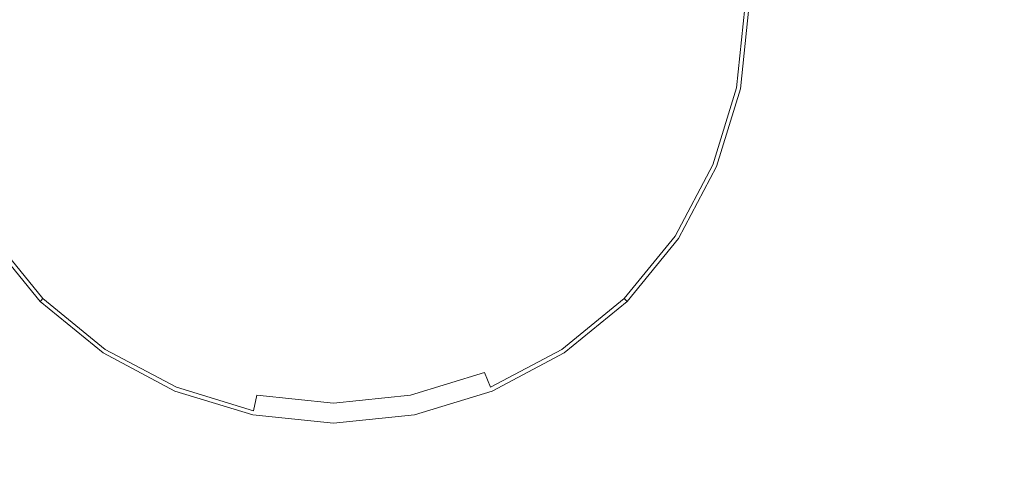
# Model space of a CAD drawing. Extents: x 0 to 885, y -917 to 0.
# Drawn here: x 37 to 41, y -615 to -613 of the extents above; entities that cross this region are included whole.
import ezdxf

# ---------------------------------------------------------------- set-up
doc = ezdxf.new("R2010")
doc.units = 0
doc.header["$MEASUREMENT"] = 0
doc.layers.add('CHROM', color=253, linetype='Continuous')

msp = doc.modelspace()

# ---------------------------------------------------------------- linework, layer by layer
at = {"layer": 'CHROM', "lineweight": 0}
for points, invisible_edges in [([(33.911, -613.0387, 1929.3806), (33.911, -609.9369, 1929.3806), (41.448, -609.9369, 1929.3806), (41.448, -613.0387, 1929.3806)], 15), ([(33.912, -613.0387, 1947.3808), (41.448, -613.0387, 1947.3808), (41.448, -609.9369, 1947.3808), (33.912, -609.9369, 1947.3808)], 15), ([(13.8, -613.0827, 1930.8957), (13.8, -610.586, 1930.8957), (53.8882, -610.586, 1930.8797), (53.8882, -613.0827, 1930.8797)], 15), ([(13.8, -613.0827, 1945.8648), (53.8882, -613.0827, 1945.8798), (53.8882, -610.586, 1945.8798), (13.8, -610.586, 1945.8648)], 15), ([(36.6197, -613.0427, 1949.7298), (36.8094, -613.0058, 1949.7298), (36.7814, -612.7381, 1949.7298), (36.5887, -612.7381, 1949.7298)], 15), ([(37.078, -612.9519, 1949.7298), (37.055, -612.7381, 1949.7298), (36.7814, -612.7381, 1949.7298), (36.8094, -613.0058, 1949.7298)], 15), ([(37.4044, -612.887, 1949.7298), (37.3895, -612.7381, 1949.7298), (37.055, -612.7381, 1949.7298), (37.078, -612.9519, 1949.7298)], 15), ([(37.4044, -612.887, 1949.7298), (37.7938, -612.8879, 1949.7298), (37.7629, -612.7381, 1949.7298), (37.3895, -612.7381, 1949.7298)], 15), ([(37.7629, -612.7381, 1949.7298), (37.7938, -612.8879, 1949.7298), (38.1573, -612.7381, 1949.7298), (37.7629, -612.7381, 1949.7298)], 15), ([(38.1573, -612.7381, 1949.7298), (37.7938, -612.8879, 1949.7298), (37.8787, -613.0168, 1949.7298), (38.1573, -612.7381, 1949.7298)], 15), ([(37.8787, -613.0168, 1949.7298), (38.0065, -613.1017, 1949.7298), (38.1573, -612.7381, 1949.7298), (37.8787, -613.0168, 1949.7298)], 15), ([(38.1573, -612.7381, 1949.7298), (38.0065, -613.1017, 1949.7298), (38.1573, -613.1316, 1949.7298), (38.1573, -612.7381, 1949.7298)], 15), ([(38.1573, -612.7381, 1949.7298), (38.308, -613.1017, 1949.7298), (38.4358, -613.0168, 1949.7298), (38.1573, -612.7381, 1949.7298)], 15), ([(38.1573, -613.1316, 1949.7298), (38.308, -613.1017, 1949.7298), (38.1573, -612.7381, 1949.7298), (38.1573, -613.1316, 1949.7298)], 15), ([(38.1573, -612.7381, 1949.7298), (38.5207, -612.889, 1949.7298), (38.5516, -612.7381, 1949.7298), (38.1573, -612.7381, 1949.7298)], 15), ([(38.4358, -613.0168, 1949.7298), (38.5207, -612.889, 1949.7298), (38.1573, -612.7381, 1949.7298), (38.4358, -613.0168, 1949.7298)], 15), ([(38.91, -612.887, 1949.7298), (38.925, -612.7381, 1949.7298), (38.5516, -612.7381, 1949.7298), (38.5207, -612.889, 1949.7298)], 15), ([(38.91, -612.887, 1949.7298), (39.2365, -612.9519, 1949.7298), (39.2595, -612.7381, 1949.7298), (38.925, -612.7381, 1949.7298)], 15), ([(39.2365, -612.9519, 1949.7298), (39.5051, -613.0058, 1949.7298), (39.5321, -612.7381, 1949.7298), (39.2595, -612.7381, 1949.7298)], 15), ([(39.6938, -613.0427, 1949.7298), (39.7257, -612.7381, 1949.7298), (39.5321, -612.7381, 1949.7298), (39.5051, -613.0058, 1949.7298)], 15), ([(39.8196, -613.0678, 1949.7248), (39.8545, -612.7381, 1949.7248), (39.7257, -612.7381, 1949.7298), (39.6938, -613.0427, 1949.7298)], 15), ([(39.8196, -613.0678, 1949.7248), (39.9684, -613.0977, 1949.6389), (40.0063, -612.7381, 1949.6389), (39.8545, -612.7381, 1949.7248)], 15), ([(39.9823, -613.1007, 1949.4998), (40.0193, -612.7381, 1949.4998), (40.0063, -612.7381, 1949.6389), (39.9684, -613.0977, 1949.6389)], 11), ([(39.9823, -613.1007, 1949.4998), (39.9863, -613.1017, 1949.193), (40.0243, -612.7381, 1949.193), (40.0193, -612.7381, 1949.4998)], 15), ([(39.9863, -613.1017, 1946.6628), (40.0243, -612.7381, 1946.6628), (40.0243, -612.7381, 1947.7718), (39.9863, -613.1017, 1947.7718)], 15), ([(39.9863, -613.1017, 1947.7718), (40.0243, -612.7381, 1947.7718), (40.0243, -612.7381, 1948.6418), (39.9863, -613.1017, 1948.6418)], 15), ([(39.9863, -613.1017, 1946.6628), (39.9863, -613.1017, 1945.3939), (40.0243, -612.7381, 1945.3939), (40.0243, -612.7381, 1946.6628)], 15), ([(39.9863, -613.1017, 1945.3939), (39.9863, -613.1017, 1944.0459), (40.0243, -612.7381, 1944.0459), (40.0243, -612.7381, 1945.3939)], 13), ([(39.9863, -613.1017, 1949.193), (39.9863, -613.1017, 1948.6418), (40.0243, -612.7381, 1948.6418), (40.0243, -612.7381, 1949.193)], 15), ([(37.4484, -613.0318, 1949.7298), (37.4044, -612.887, 1949.7298), (37.078, -612.9519, 1949.7298), (37.1409, -613.1587, 1949.7298)], 15), ([(37.4044, -612.887, 1949.7298), (37.4484, -613.0318, 1949.7298), (37.7938, -612.8879, 1949.7298), (37.4044, -612.887, 1949.7298)], 15), ([(37.4484, -613.0318, 1949.7298), (37.5193, -613.1645, 1949.7298), (37.8787, -613.0168, 1949.7298), (37.7938, -612.8879, 1949.7298)], 15), ([(38.8651, -613.0318, 1949.7298), (38.5207, -612.889, 1949.7298), (38.4358, -613.0168, 1949.7298), (38.7952, -613.1645, 1949.7298)], 15), ([(38.5207, -612.889, 1949.7298), (38.8651, -613.0318, 1949.7298), (38.91, -612.887, 1949.7298), (38.5207, -612.889, 1949.7298)], 15), ([(38.8651, -613.0318, 1949.7298), (39.1736, -613.1587, 1949.7298), (39.2365, -612.9519, 1949.7298), (38.91, -612.887, 1949.7298)], 15), ([(37.1409, -613.1587, 1949.7298), (37.078, -612.9519, 1949.7298), (36.8094, -613.0058, 1949.7298), (36.8883, -613.2635, 1949.7298)], 15), ([(39.1736, -613.1587, 1949.7298), (39.4262, -613.2635, 1949.7298), (39.5051, -613.0058, 1949.7298), (39.2365, -612.9519, 1949.7298)], 15), ([(33.911, -613.0387, 1929.3806), (41.448, -613.0387, 1929.3806), (41.448, -616.1448, 1929.3806), (33.911, -616.1448, 1929.3806)], 15), ([(33.912, -613.0387, 1947.3808), (33.912, -616.1448, 1947.3808), (41.448, -616.1448, 1947.3808), (41.448, -613.0387, 1947.3808)], 15), ([(36.7106, -613.3374, 1949.7298), (36.8883, -613.2635, 1949.7298), (36.8094, -613.0058, 1949.7298), (36.6197, -613.0427, 1949.7298)], 15), ([(37.4484, -613.0318, 1949.7298), (37.1409, -613.1587, 1949.7298), (37.2417, -613.3503, 1949.7298), (37.5193, -613.1645, 1949.7298)], 15), ([(37.8787, -613.0168, 1949.7298), (37.5193, -613.1645, 1949.7298), (37.6141, -613.2814, 1949.7298), (37.8787, -613.0168, 1949.7298)], 15), ([(37.6141, -613.2814, 1949.7298), (37.7309, -613.3763, 1949.7298), (37.8787, -613.0168, 1949.7298), (37.6141, -613.2814, 1949.7298)], 15), ([(37.8637, -613.4462, 1949.7298), (38.0065, -613.1017, 1949.7298), (37.8787, -613.0168, 1949.7298), (37.7309, -613.3763, 1949.7298)], 15), ([(38.5836, -613.3763, 1949.7298), (38.7004, -613.2814, 1949.7298), (38.4358, -613.0168, 1949.7298), (38.308, -613.1017, 1949.7298)], 15), ([(38.7004, -613.2814, 1949.7298), (38.7952, -613.1645, 1949.7298), (38.4358, -613.0168, 1949.7298), (38.7004, -613.2814, 1949.7298)], 15), ([(38.8651, -613.0318, 1949.7298), (38.7952, -613.1645, 1949.7298), (39.0718, -613.3503, 1949.7298), (39.1736, -613.1587, 1949.7298)], 15), ([(39.6039, -613.3374, 1949.7298), (39.6938, -613.0427, 1949.7298), (39.5051, -613.0058, 1949.7298), (39.4262, -613.2635, 1949.7298)], 15), ([(39.7228, -613.3863, 1949.7248), (39.8196, -613.0678, 1949.7248), (39.6938, -613.0427, 1949.7298), (39.6039, -613.3374, 1949.7298)], 15), ([(13.8, -613.0827, 1930.8957), (53.8882, -613.0827, 1930.8797), (53.8882, -615.5794, 1930.8797), (13.8, -615.5794, 1930.8957)], 15), ([(13.8, -613.0827, 1945.8648), (13.8, -615.5794, 1945.8648), (53.8882, -615.5794, 1945.8798), (53.8882, -613.0827, 1945.8798)], 15), ([(39.7228, -613.3863, 1949.7248), (39.8625, -613.4442, 1949.6389), (39.9684, -613.0977, 1949.6389), (39.8196, -613.0678, 1949.7248)], 15), ([(38.0065, -613.1017, 1949.7298), (37.8637, -613.4462, 1949.7298), (38.0075, -613.4901, 1949.7298), (38.0065, -613.1017, 1949.7298)], 15), ([(38.0075, -613.4901, 1949.7298), (38.1573, -613.5061, 1949.7298), (38.1573, -613.1316, 1949.7298), (38.0065, -613.1017, 1949.7298)], 15), ([(38.4508, -613.4462, 1949.7298), (38.308, -613.1017, 1949.7298), (38.1573, -613.1316, 1949.7298), (38.307, -613.4901, 1949.7298)], 15), ([(38.1573, -613.5061, 1949.7298), (38.307, -613.4901, 1949.7298), (38.1573, -613.1316, 1949.7298), (38.1573, -613.5061, 1949.7298)], 15), ([(38.308, -613.1017, 1949.7298), (38.4508, -613.4462, 1949.7298), (38.5836, -613.3763, 1949.7298), (38.308, -613.1017, 1949.7298)], 15), ([(39.8745, -613.4493, 1949.4998), (39.9823, -613.1007, 1949.4998), (39.9684, -613.0977, 1949.6389), (39.8625, -613.4442, 1949.6389)], 11), ([(39.8745, -613.4493, 1949.4998), (39.8795, -613.4512, 1949.193), (39.9863, -613.1017, 1949.193), (39.9823, -613.1007, 1949.4998)], 15), ([(39.8795, -613.4512, 1946.6628), (39.9863, -613.1017, 1946.6628), (39.9863, -613.1017, 1947.7718), (39.8795, -613.4512, 1947.7718)], 15), ([(39.8795, -613.4512, 1947.7718), (39.9863, -613.1017, 1947.7718), (39.9863, -613.1017, 1948.6418), (39.8795, -613.4512, 1948.6418)], 15), ([(39.8795, -613.4512, 1946.6628), (39.8795, -613.4512, 1945.3939), (39.9863, -613.1017, 1945.3939), (39.9863, -613.1017, 1946.6628)], 15), ([(39.8795, -613.4512, 1945.3939), (39.8795, -613.4512, 1944.0459), (39.9863, -613.1017, 1944.0459), (39.9863, -613.1017, 1945.3939)], 13), ([(39.8795, -613.4512, 1949.193), (39.8795, -613.4512, 1948.6418), (39.9863, -613.1017, 1948.6418), (39.9863, -613.1017, 1949.193)], 15), ([(37.1409, -613.1587, 1949.7298), (36.8883, -613.2635, 1949.7298), (37.0151, -613.5022, 1949.7298), (37.2417, -613.3503, 1949.7298)], 15), ([(37.5193, -613.1645, 1949.7298), (37.2417, -613.3503, 1949.7298), (37.3785, -613.5172, 1949.7298), (37.6141, -613.2814, 1949.7298)], 15), ([(38.7952, -613.1645, 1949.7298), (38.7004, -613.2814, 1949.7298), (38.936, -613.5172, 1949.7298), (39.0718, -613.3503, 1949.7298)], 15), ([(39.1736, -613.1587, 1949.7298), (39.0718, -613.3503, 1949.7298), (39.2994, -613.5022, 1949.7298), (39.4262, -613.2635, 1949.7298)], 15), ([(36.7106, -613.3374, 1949.7298), (36.8543, -613.609, 1949.7298), (37.0151, -613.5022, 1949.7298), (36.8883, -613.2635, 1949.7298)], 15), ([(39.6039, -613.3374, 1949.7298), (39.4262, -613.2635, 1949.7298), (39.2994, -613.5022, 1949.7298), (39.4602, -613.609, 1949.7298)], 15), ([(37.7309, -613.3763, 1949.7298), (37.6141, -613.2814, 1949.7298), (37.3785, -613.5172, 1949.7298), (37.5452, -613.6529, 1949.7298)], 15), ([(38.5836, -613.3763, 1949.7298), (38.7693, -613.6529, 1949.7298), (38.936, -613.5172, 1949.7298), (38.7004, -613.2814, 1949.7298)], 15), ([(36.5189, -613.4162, 1949.7119), (36.6826, -613.7248, 1949.7119), (36.8543, -613.609, 1949.7298), (36.7106, -613.3374, 1949.7298)], 15), ([(37.2417, -613.3503, 1949.7298), (37.0151, -613.5022, 1949.7298), (37.1848, -613.7109, 1949.7298), (37.3785, -613.5172, 1949.7298)], 15), ([(39.0718, -613.3503, 1949.7298), (38.936, -613.5172, 1949.7298), (39.1297, -613.7109, 1949.7298), (39.2994, -613.5022, 1949.7298)], 15), ([(39.7228, -613.3863, 1949.7248), (39.6039, -613.3374, 1949.7298), (39.4602, -613.609, 1949.7298), (39.566, -613.6809, 1949.7248)], 15), ([(37.8637, -613.4462, 1949.7298), (37.7309, -613.3763, 1949.7298), (37.5452, -613.6529, 1949.7298), (37.7359, -613.7548, 1949.7298)], 15), ([(38.4508, -613.4462, 1949.7298), (38.5786, -613.7548, 1949.7298), (38.7693, -613.6529, 1949.7298), (38.5836, -613.3763, 1949.7298)], 15), ([(39.7228, -613.3863, 1949.7248), (39.566, -613.6809, 1949.7248), (39.6928, -613.7647, 1949.6389), (39.8625, -613.4442, 1949.6389)], 15), ([(37.8637, -613.4462, 1949.7298), (37.7359, -613.7548, 1949.7298), (37.9426, -613.8178, 1949.7298), (38.0075, -613.4901, 1949.7298)], 15), ([(38.4508, -613.4462, 1949.7298), (38.307, -613.4901, 1949.7298), (38.3719, -613.8178, 1949.7298), (38.5786, -613.7548, 1949.7298)], 15), ([(39.8745, -613.4493, 1949.4998), (39.8625, -613.4442, 1949.6389), (39.6928, -613.7647, 1949.6389), (39.7038, -613.7728, 1949.4998)], 13), ([(39.8745, -613.4493, 1949.4998), (39.7038, -613.7728, 1949.4998), (39.7078, -613.7748, 1949.193), (39.8795, -613.4512, 1949.193)], 15), ([(39.8795, -613.4512, 1946.6628), (39.8795, -613.4512, 1947.7718), (39.7078, -613.7748, 1947.7718), (39.7078, -613.7748, 1946.6628)], 15), ([(39.8795, -613.4512, 1947.7718), (39.8795, -613.4512, 1948.6418), (39.7078, -613.7748, 1948.6418), (39.7078, -613.7748, 1947.7718)], 15), ([(39.8795, -613.4512, 1946.6628), (39.7078, -613.7748, 1946.6628), (39.7078, -613.7748, 1945.3939), (39.8795, -613.4512, 1945.3939)], 15), ([(39.8795, -613.4512, 1945.3939), (39.7078, -613.7748, 1945.3939), (39.7078, -613.7748, 1944.0459), (39.8795, -613.4512, 1944.0459)], 11), ([(39.8795, -613.4512, 1949.193), (39.7078, -613.7748, 1949.193), (39.7078, -613.7748, 1948.6418), (39.8795, -613.4512, 1948.6418)], 15), ([(36.8543, -613.609, 1949.7298), (37.048, -613.8477, 1949.7298), (37.1848, -613.7109, 1949.7298), (37.0151, -613.5022, 1949.7298)], 15), ([(37.5452, -613.6529, 1949.7298), (37.3785, -613.5172, 1949.7298), (37.1848, -613.7109, 1949.7298), (37.3935, -613.8807, 1949.7298)], 15), ([(38.0075, -613.4901, 1949.7298), (37.9426, -613.8178, 1949.7298), (38.1573, -613.8398, 1949.7298), (38.1573, -613.5061, 1949.7298)], 15), ([(38.307, -613.4901, 1949.7298), (38.1573, -613.5061, 1949.7298), (38.1573, -613.8398, 1949.7298), (38.3719, -613.8178, 1949.7298)], 15), ([(38.7693, -613.6529, 1949.7298), (38.921, -613.8807, 1949.7298), (39.1297, -613.7109, 1949.7298), (38.936, -613.5172, 1949.7298)], 15), ([(39.4602, -613.609, 1949.7298), (39.2994, -613.5022, 1949.7298), (39.1297, -613.7109, 1949.7298), (39.2665, -613.8477, 1949.7298)], 15), ([(36.6826, -613.7248, 1949.7119), (36.9012, -613.9945, 1949.7119), (37.048, -613.8477, 1949.7298), (36.8543, -613.609, 1949.7298)], 15), ([(39.566, -613.6809, 1949.7248), (39.4602, -613.609, 1949.7298), (39.2665, -613.8477, 1949.7298), (39.4133, -613.9945, 1949.7119)], 15), ([(37.7359, -613.7548, 1949.7298), (37.5452, -613.6529, 1949.7298), (37.3935, -613.8807, 1949.7298), (37.6321, -614.0064, 1949.7298)], 15), ([(38.5786, -613.7548, 1949.7298), (38.6824, -614.0064, 1949.7298), (38.921, -613.8807, 1949.7298), (38.7693, -613.6529, 1949.7298)], 15), ([(39.566, -613.6809, 1949.7248), (39.4133, -613.9945, 1949.7119), (39.4642, -614.0454, 1949.6389), (39.6928, -613.7647, 1949.6389)], 15), ([(36.6826, -613.7248, 1949.7119), (36.6217, -613.7647, 1949.6389), (36.8493, -614.0454, 1949.6389), (36.9012, -613.9945, 1949.7119)], 15), ([(37.2866, -614.0404, 1949.7298), (37.3935, -613.8807, 1949.7298), (37.1848, -613.7109, 1949.7298), (37.048, -613.8477, 1949.7298)], 15), ([(39.0279, -614.0415, 1949.7298), (39.2665, -613.8477, 1949.7298), (39.1297, -613.7109, 1949.7298), (38.921, -613.8807, 1949.7298)], 15), ([(36.6107, -613.7728, 1949.4998), (36.6067, -613.7748, 1949.193), (36.8374, -614.0584, 1949.193), (36.8403, -614.0555, 1949.4998)], 15), ([(36.6067, -613.7748, 1946.6628), (36.6067, -613.7748, 1945.3939), (36.8374, -614.0584, 1945.3939), (36.8374, -614.0584, 1946.6628)], 15), ([(36.6067, -613.7748, 1945.3939), (36.6067, -613.7748, 1944.0459), (36.8374, -614.0584, 1944.0459), (36.8374, -614.0584, 1945.3939)], 13), ([(36.6067, -613.7748, 1946.6628), (36.8374, -614.0584, 1946.6628), (36.8374, -614.0584, 1947.7718), (36.6067, -613.7748, 1947.7718)], 15), ([(36.6067, -613.7748, 1947.7718), (36.8374, -614.0584, 1947.7718), (36.8374, -614.0584, 1948.6418), (36.6067, -613.7748, 1948.6418)], 15), ([(36.6067, -613.7748, 1949.193), (36.6067, -613.7748, 1948.6418), (36.8374, -614.0584, 1948.6418), (36.8374, -614.0584, 1949.193)], 15), ([(36.6107, -613.7728, 1949.4998), (36.8403, -614.0555, 1949.4998), (36.8493, -614.0454, 1949.6389), (36.6217, -613.7647, 1949.6389)], 11), ([(37.7359, -613.7548, 1949.7298), (37.6321, -614.0064, 1949.7298), (37.8897, -614.0864, 1949.7298), (37.9426, -613.8178, 1949.7298)], 15), ([(38.5786, -613.7548, 1949.7298), (38.3719, -613.8178, 1949.7298), (38.4248, -614.0864, 1949.7298), (38.6824, -614.0064, 1949.7298)], 15), ([(39.7038, -613.7728, 1949.4998), (39.6928, -613.7647, 1949.6389), (39.4642, -614.0454, 1949.6389), (39.4742, -614.0555, 1949.4998)], 13), ([(39.7038, -613.7728, 1949.4998), (39.4742, -614.0555, 1949.4998), (39.4771, -614.0584, 1949.193), (39.7078, -613.7748, 1949.193)], 15), ([(39.7078, -613.7748, 1946.6628), (39.7078, -613.7748, 1947.7718), (39.4771, -614.0584, 1947.7718), (39.4771, -614.0584, 1946.6628)], 15), ([(39.7078, -613.7748, 1947.7718), (39.7078, -613.7748, 1948.6418), (39.4771, -614.0584, 1948.6418), (39.4771, -614.0584, 1947.7718)], 15), ([(39.7078, -613.7748, 1946.6628), (39.4771, -614.0584, 1946.6628), (39.4771, -614.0584, 1945.3939), (39.7078, -613.7748, 1945.3939)], 15), ([(39.7078, -613.7748, 1945.3939), (39.4771, -614.0584, 1945.3939), (39.4771, -614.0584, 1944.0459), (39.7078, -613.7748, 1944.0459)], 11), ([(39.7078, -613.7748, 1949.193), (39.4771, -614.0584, 1949.193), (39.4771, -614.0584, 1948.6418), (39.7078, -613.7748, 1948.6418)], 15), ([(37.9426, -613.8178, 1949.7298), (37.8897, -614.0864, 1949.7298), (38.1573, -614.1134, 1949.7298), (38.1573, -613.8398, 1949.7298)], 15), ([(38.3719, -613.8178, 1949.7298), (38.1573, -613.8398, 1949.7298), (38.1573, -614.1134, 1949.7298), (38.4248, -614.0864, 1949.7298)], 15), ([(37.1708, -614.2132, 1949.7119), (37.2866, -614.0404, 1949.7298), (37.048, -613.8477, 1949.7298), (36.9012, -613.9945, 1949.7119)], 15), ([(37.5582, -614.1853, 1949.7298), (37.6321, -614.0064, 1949.7298), (37.3935, -613.8807, 1949.7298), (37.2866, -614.0404, 1949.7298)], 15), ([(38.7563, -614.1853, 1949.7298), (39.0279, -614.0415, 1949.7298), (38.921, -613.8807, 1949.7298), (38.6824, -614.0064, 1949.7298)], 15), ([(39.1437, -614.2132, 1949.7119), (39.4133, -613.9945, 1949.7119), (39.2665, -613.8477, 1949.7298), (39.0279, -614.0415, 1949.7298)], 15), ([(37.1708, -614.2132, 1949.7119), (36.9012, -613.9945, 1949.7119), (36.8493, -614.0454, 1949.6389), (37.1309, -614.2741, 1949.6389)], 15), ([(37.5582, -614.1853, 1949.7298), (37.8517, -614.2752, 1949.7298), (37.8897, -614.0864, 1949.7298), (37.6321, -614.0064, 1949.7298)], 15), ([(38.7563, -614.1853, 1949.7298), (38.6824, -614.0064, 1949.7298), (38.4248, -614.0864, 1949.7298), (38.4628, -614.2752, 1949.7298)], 15), ([(39.1437, -614.2132, 1949.7119), (39.1836, -614.2741, 1949.6389), (39.4642, -614.0454, 1949.6389), (39.4133, -613.9945, 1949.7119)], 15), ([(37.1229, -614.2851, 1949.4998), (36.8403, -614.0555, 1949.4998), (36.8374, -614.0584, 1949.193), (37.1209, -614.2891, 1949.193)], 13), ([(37.1209, -614.2891, 1946.6628), (37.1209, -614.2891, 1947.7718), (36.8374, -614.0584, 1947.7718), (36.8374, -614.0584, 1946.6628)], 11), ([(37.1209, -614.2891, 1947.7718), (37.1209, -614.2891, 1948.6418), (36.8374, -614.0584, 1948.6418), (36.8374, -614.0584, 1947.7718)], 11), ([(37.1209, -614.2891, 1946.6628), (36.8374, -614.0584, 1946.6628), (36.8374, -614.0584, 1945.3939), (37.1209, -614.2891, 1945.3939)], 13), ([(37.1209, -614.2891, 1945.3939), (36.8374, -614.0584, 1945.3939), (36.8374, -614.0584, 1944.0459), (37.1209, -614.2891, 1944.0459)], 9), ([(37.1209, -614.2891, 1949.193), (36.8374, -614.0584, 1949.193), (36.8374, -614.0584, 1948.6418), (37.1209, -614.2891, 1948.6418)], 13), ([(37.1229, -614.2851, 1949.4998), (37.1309, -614.2741, 1949.6389), (36.8493, -614.0454, 1949.6389), (36.8403, -614.0555, 1949.4998)], 9), ([(37.4783, -614.3771, 1949.7119), (37.5582, -614.1853, 1949.7298), (37.2866, -614.0404, 1949.7298), (37.1708, -614.2132, 1949.7119)], 15), ([(38.8362, -614.3771, 1949.7119), (39.1437, -614.2132, 1949.7119), (39.0279, -614.0415, 1949.7298), (38.7563, -614.1853, 1949.7298)], 15), ([(39.1916, -614.2851, 1949.4998), (39.4742, -614.0555, 1949.4998), (39.4642, -614.0454, 1949.6389), (39.1836, -614.2741, 1949.6389)], 9), ([(39.1916, -614.2851, 1949.4998), (39.1936, -614.2891, 1949.193), (39.4771, -614.0584, 1949.193), (39.4742, -614.0555, 1949.4998)], 11), ([(39.1936, -614.2891, 1946.6628), (39.1936, -614.2891, 1945.3939), (39.4771, -614.0584, 1945.3939), (39.4771, -614.0584, 1946.6628)], 11), ([(39.1936, -614.2891, 1945.3939), (39.1936, -614.2891, 1944.0459), (39.4771, -614.0584, 1944.0459), (39.4771, -614.0584, 1945.3939)], 9), ([(39.1936, -614.2891, 1946.6628), (39.4771, -614.0584, 1946.6628), (39.4771, -614.0584, 1947.7718), (39.1936, -614.2891, 1947.7718)], 13), ([(39.1936, -614.2891, 1947.7718), (39.4771, -614.0584, 1947.7718), (39.4771, -614.0584, 1948.6418), (39.1936, -614.2891, 1948.6418)], 13), ([(39.1936, -614.2891, 1949.193), (39.1936, -614.2891, 1948.6418), (39.4771, -614.0584, 1948.6418), (39.4771, -614.0584, 1949.193)], 11), ([(37.8517, -614.2752, 1949.7298), (38.1573, -614.307, 1949.7298), (38.1573, -614.1134, 1949.7298), (37.8897, -614.0864, 1949.7298)], 15), ([(38.4628, -614.2752, 1949.7298), (38.4248, -614.0864, 1949.7298), (38.1573, -614.1134, 1949.7298), (38.1573, -614.307, 1949.7298)], 15), ([(37.4783, -614.3771, 1949.7119), (37.8118, -614.4789, 1949.7119), (37.8517, -614.2752, 1949.7298), (37.5582, -614.1853, 1949.7298)], 15), ([(38.8362, -614.3771, 1949.7119), (38.7563, -614.1853, 1949.7298), (38.4628, -614.2752, 1949.7298), (38.5027, -614.4789, 1949.7119)], 15), ([(37.4783, -614.3771, 1949.7119), (37.1708, -614.2132, 1949.7119), (37.1309, -614.2741, 1949.6389), (37.4504, -614.4439, 1949.6389)], 15), ([(38.8362, -614.3771, 1949.7119), (38.8631, -614.4439, 1949.6389), (39.1836, -614.2741, 1949.6389), (39.1437, -614.2132, 1949.7119)], 15), ([(37.4454, -614.4559, 1949.4998), (37.4504, -614.4439, 1949.6389), (37.1309, -614.2741, 1949.6389), (37.1229, -614.2851, 1949.4998)], 13), ([(37.8118, -614.4789, 1949.7119), (38.1573, -614.5149, 1949.7119), (38.1573, -614.307, 1949.7298), (37.8517, -614.2752, 1949.7298)], 15), ([(38.5027, -614.4789, 1949.7119), (38.4628, -614.2752, 1949.7298), (38.1573, -614.307, 1949.7298), (38.1573, -614.5149, 1949.7119)], 15), ([(38.8691, -614.4559, 1949.4998), (39.1916, -614.2851, 1949.4998), (39.1836, -614.2741, 1949.6389), (38.8631, -614.4439, 1949.6389)], 11), ([(37.4454, -614.4559, 1949.4998), (37.1229, -614.2851, 1949.4998), (37.1209, -614.2891, 1949.193), (37.4434, -614.4609, 1949.193)], 15), ([(37.4434, -614.4609, 1946.6628), (37.4434, -614.4609, 1947.7718), (37.1209, -614.2891, 1947.7718), (37.1209, -614.2891, 1946.6628)], 15), ([(37.4434, -614.4609, 1947.7718), (37.4434, -614.4609, 1948.6418), (37.1209, -614.2891, 1948.6418), (37.1209, -614.2891, 1947.7718)], 15), ([(37.4434, -614.4609, 1946.6628), (37.1209, -614.2891, 1946.6628), (37.1209, -614.2891, 1945.3939), (37.4434, -614.4609, 1945.3939)], 15), ([(37.4434, -614.4609, 1945.3939), (37.1209, -614.2891, 1945.3939), (37.1209, -614.2891, 1944.0459), (37.4434, -614.4609, 1944.0459)], 11), ([(37.4434, -614.4609, 1949.193), (37.1209, -614.2891, 1949.193), (37.1209, -614.2891, 1948.6418), (37.4434, -614.4609, 1948.6418)], 15), ([(38.8691, -614.4559, 1949.4998), (38.8701, -614.4609, 1949.193), (39.1936, -614.2891, 1949.193), (39.1916, -614.2851, 1949.4998)], 15), ([(38.8701, -614.4609, 1946.6628), (38.8701, -614.4609, 1945.3939), (39.1936, -614.2891, 1945.3939), (39.1936, -614.2891, 1946.6628)], 15), ([(38.8701, -614.4609, 1945.3939), (38.8701, -614.4609, 1944.0459), (39.1936, -614.2891, 1944.0459), (39.1936, -614.2891, 1945.3939)], 13), ([(38.8701, -614.4609, 1946.6628), (39.1936, -614.2891, 1946.6628), (39.1936, -614.2891, 1947.7718), (38.8701, -614.4609, 1947.7718)], 15), ([(38.8701, -614.4609, 1947.7718), (39.1936, -614.2891, 1947.7718), (39.1936, -614.2891, 1948.6418), (38.8701, -614.4609, 1948.6418)], 15), ([(38.8701, -614.4609, 1949.193), (38.8701, -614.4609, 1948.6418), (39.1936, -614.2891, 1948.6418), (39.1936, -614.2891, 1949.193)], 15), ([(37.4783, -614.3771, 1949.7119), (37.4504, -614.4439, 1949.6389), (37.7978, -614.5498, 1949.6389), (37.8118, -614.4789, 1949.7119)], 11), ([(38.8362, -614.3771, 1949.7119), (38.5027, -614.4789, 1949.7119), (38.5167, -614.5498, 1949.6389), (38.8631, -614.4439, 1949.6389)], 6), ([(37.4454, -614.4559, 1949.4998), (37.4434, -614.4609, 1949.193), (37.7938, -614.5678, 1949.193), (37.7948, -614.5638, 1949.4998)], 15), ([(37.4454, -614.4559, 1949.4998), (37.7948, -614.5638, 1949.4998), (37.7978, -614.5498, 1949.6389), (37.4504, -614.4439, 1949.6389)], 11), ([(38.8691, -614.4559, 1949.4998), (38.8631, -614.4439, 1949.6389), (38.5167, -614.5498, 1949.6389), (38.5197, -614.5638, 1949.4998)], 15), ([(38.8691, -614.4559, 1949.4998), (38.5197, -614.5638, 1949.4998), (38.5207, -614.5678, 1949.193), (38.8701, -614.4609, 1949.193)], 15), ([(37.4434, -614.4609, 1946.6628), (37.7938, -614.5678, 1946.6628), (37.7938, -614.5678, 1947.7718), (37.4434, -614.4609, 1947.7718)], 15), ([(37.4434, -614.4609, 1947.7718), (37.7938, -614.5678, 1947.7718), (37.7938, -614.5678, 1948.6418), (37.4434, -614.4609, 1948.6418)], 15), ([(37.4434, -614.4609, 1946.6628), (37.4434, -614.4609, 1945.3939), (37.7938, -614.5678, 1945.3939), (37.7938, -614.5678, 1946.6628)], 15), ([(37.4434, -614.4609, 1945.3939), (37.4434, -614.4609, 1944.0459), (37.7938, -614.5678, 1944.0459), (37.7938, -614.5678, 1945.3939)], 13), ([(37.4434, -614.4609, 1949.193), (37.4434, -614.4609, 1948.6418), (37.7938, -614.5678, 1948.6418), (37.7938, -614.5678, 1949.193)], 15), ([(37.8118, -614.4789, 1949.7119), (37.7978, -614.5498, 1949.6389), (38.1573, -614.5867, 1949.6389), (38.1573, -614.5149, 1949.7119)], 7), ([(38.5027, -614.4789, 1949.7119), (38.1573, -614.5149, 1949.7119), (38.1573, -614.5867, 1949.6389), (38.5167, -614.5498, 1949.6389)], 14), ([(38.8701, -614.4609, 1946.6628), (38.8701, -614.4609, 1947.7718), (38.5207, -614.5678, 1947.7718), (38.5207, -614.5678, 1946.6628)], 15), ([(38.8701, -614.4609, 1947.7718), (38.8701, -614.4609, 1948.6418), (38.5207, -614.5678, 1948.6418), (38.5207, -614.5678, 1947.7718)], 15), ([(38.8701, -614.4609, 1946.6628), (38.5207, -614.5678, 1946.6628), (38.5207, -614.5678, 1945.3939), (38.8701, -614.4609, 1945.3939)], 15), ([(38.8701, -614.4609, 1945.3939), (38.5207, -614.5678, 1945.3939), (38.5207, -614.5678, 1944.0459), (38.8701, -614.4609, 1944.0459)], 11), ([(38.8701, -614.4609, 1949.193), (38.5207, -614.5678, 1949.193), (38.5207, -614.5678, 1948.6418), (38.8701, -614.4609, 1948.6418)], 15), ([(37.7948, -614.5638, 1949.4998), (37.7938, -614.5678, 1949.193), (38.1573, -614.6058, 1949.193), (38.1573, -614.6007, 1949.4998)], 15), ([(37.7938, -614.5678, 1946.6628), (38.1573, -614.6058, 1946.6628), (38.1573, -614.6058, 1947.7718), (37.7938, -614.5678, 1947.7718)], 15), ([(37.7938, -614.5678, 1947.7718), (38.1573, -614.6058, 1947.7718), (38.1573, -614.6058, 1948.6418), (37.7938, -614.5678, 1948.6418)], 15), ([(37.7938, -614.5678, 1946.6628), (37.7938, -614.5678, 1945.3939), (38.1573, -614.6058, 1945.3939), (38.1573, -614.6058, 1946.6628)], 15), ([(37.7938, -614.5678, 1945.3939), (37.7938, -614.5678, 1944.0459), (38.1573, -614.6058, 1944.0459), (38.1573, -614.6058, 1945.3939)], 13), ([(37.7938, -614.5678, 1949.193), (37.7938, -614.5678, 1948.6418), (38.1573, -614.6058, 1948.6418), (38.1573, -614.6058, 1949.193)], 15), ([(37.7948, -614.5638, 1949.4998), (38.1573, -614.6007, 1949.4998), (38.1573, -614.5867, 1949.6389), (37.7978, -614.5498, 1949.6389)], 15), ([(38.5197, -614.5638, 1949.4998), (38.5167, -614.5498, 1949.6389), (38.1573, -614.5867, 1949.6389), (38.1573, -614.6007, 1949.4998)], 15), ([(38.5197, -614.5638, 1949.4998), (38.1573, -614.6007, 1949.4998), (38.1573, -614.6058, 1949.193), (38.5207, -614.5678, 1949.193)], 15), ([(38.5207, -614.5678, 1946.6628), (38.5207, -614.5678, 1947.7718), (38.1573, -614.6058, 1947.7718), (38.1573, -614.6058, 1946.6628)], 15), ([(38.5207, -614.5678, 1947.7718), (38.5207, -614.5678, 1948.6418), (38.1573, -614.6058, 1948.6418), (38.1573, -614.6058, 1947.7718)], 15), ([(38.5207, -614.5678, 1946.6628), (38.1573, -614.6058, 1946.6628), (38.1573, -614.6058, 1945.3939), (38.5207, -614.5678, 1945.3939)], 15), ([(38.5207, -614.5678, 1945.3939), (38.1573, -614.6058, 1945.3939), (38.1573, -614.6058, 1944.0459), (38.5207, -614.5678, 1944.0459)], 11), ([(38.5207, -614.5678, 1949.193), (38.1573, -614.6058, 1949.193), (38.1573, -614.6058, 1948.6418), (38.5207, -614.5678, 1948.6418)], 15)]:
    msp.add_3dface(points, dxfattribs=dict(at, invisible_edges=invisible_edges))

doc.saveas('drawing.dxf')
